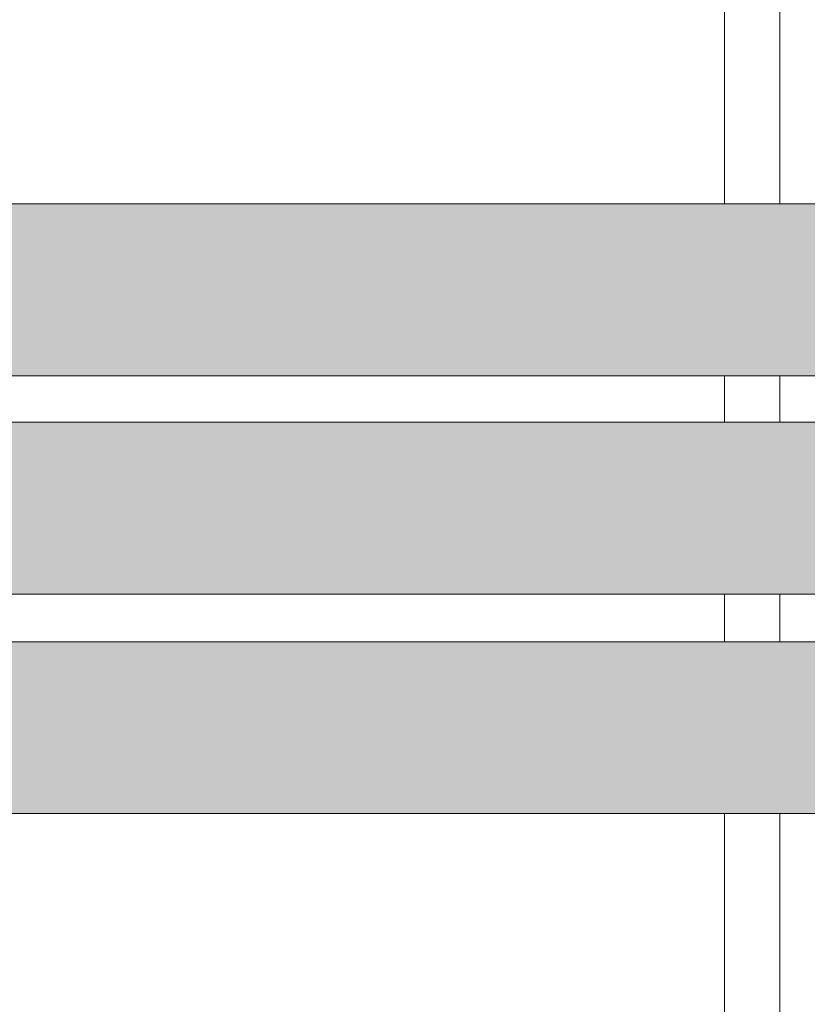
# Model space of a CAD drawing. Units: inches. Extents: x 29393 to 82145, y 11369 to 28377.
# Drawn here: x 60031 to 60174, y 12929 to 13107 of the extents above; entities that cross this region are included whole.
import ezdxf

# ---------------------------------------------------------------- set-up
doc = ezdxf.new("R2010")
doc.units = ezdxf.units.IN
doc.header["$MEASUREMENT"] = 0
doc.layers.add('Fase A', color=7, linetype='Continuous')

msp = doc.modelspace()

# ---------------------------------------------------------------- hatches: boundary and pattern name
at = {"layer": 'Fase A', "lineweight": 0, "true_color": 0x000000}
h = msp.add_hatch(color=18, dxfattribs=at)
h.dxf.hatch_style = 1
h.paths.add_polyline_path([(60274.38, 13073.45), (60028.1, 13073.45), (60028.1, 13073.45), (60005.59, 13073.45, 0.414256), (60001.62, 13069.48), (60001.62, 13046.31, 0.414172), (60005.59, 13042.34), (60028.1, 13042.34), (60028.1, 13042.34), (60274.38, 13042.34)])
h.paths.add_polyline_path([(60004.27, 13057.89, -1), (60024.13, 13057.89, -1)], flags=16)
h.paths.add_polyline_path([(60005.99, 13057.89, -1), (60022.41, 13057.89, -1)], flags=0)
h.paths.add_polyline_path([(60018.13, 13055.62), (60014.2, 13053.35), (60010.27, 13055.62), (60010.27, 13060.16), (60014.2, 13062.43), (60018.13, 13060.16)], flags=0)
at = {"layer": 'Fase A', "lineweight": 0}
h = msp.add_hatch(color=253, dxfattribs=at)
h.dxf.hatch_style = 1
h.paths.add_polyline_path([(60430.54, 13033.95), (60028.1, 13033.95), (60005.59, 13033.95, 0.414235), (60001.62, 13029.97), (60001.62, 13006.8, 0.414172), (60005.59, 13002.83), (60028.1, 13002.83), (60028.1, 13002.83), (60430.54, 13002.83)])
h.paths.add_polyline_path([(60004.27, 13018.39, -1), (60024.13, 13018.39, -1)], flags=16)
h.paths.add_polyline_path([(60005.99, 13018.39, -1), (60022.41, 13018.39, -1)], flags=0)
h.paths.add_polyline_path([(60018.13, 13016.12), (60014.2, 13013.85), (60010.27, 13016.12), (60010.27, 13020.66), (60014.2, 13022.93), (60018.13, 13020.66)], flags=0)
h = msp.add_hatch(color=1, dxfattribs=at)
h.dxf.hatch_style = 1
h.paths.add_polyline_path([(60586.7, 12994.22), (60028.1, 12994.22), (60005.59, 12994.22, 0.414256), (60001.62, 12990.25), (60001.62, 12967.08, 0.414172), (60005.59, 12963.11), (60028.1, 12963.11), (60586.7, 12963.11)])
h.paths.add_polyline_path([(60004.27, 12978.67, -1), (60024.13, 12978.67, -1)], flags=16)
h.paths.add_polyline_path([(60005.99, 12978.66, -1), (60022.41, 12978.66, -1)], flags=0)
h.paths.add_polyline_path([(60018.13, 12976.39), (60014.2, 12974.12), (60010.27, 12976.39), (60010.27, 12980.94), (60014.2, 12983.2), (60018.13, 12980.94)], flags=0)

# ---------------------------------------------------------------- linework, layer by layer
at = {"lineweight": 0}
for p, q in [((60159.1, 13141.31), (60159.1, 13073.45)), ((60169.1, 13073.45), (60169.1, 13141.31)), ((60169.1, 13141.31), (60169.1, 13073.45)), ((60159.1, 13042.34), (60159.1, 13033.95)), ((60169.1, 13033.95), (60169.1, 13042.34)), ((60169.1, 13042.34), (60169.1, 13033.95)), ((60159.1, 13002.83), (60159.1, 12994.22)), ((60169.1, 13002.83), (60169.1, 12994.22)), ((60169.1, 12994.22), (60169.1, 13002.83)), ((60159.1, 12963.11), (60159.1, 12895.25)), ((60169.1, 12895.25), (60169.1, 12963.11)), ((60169.1, 12963.11), (60169.1, 12895.25))]:
    msp.add_line(p, q, dxfattribs=at)
at = {"layer": 'Fase A', "lineweight": 0}
for p, q in [((60028.1, 13073.45), (60880.1, 13073.45)), ((60028.1, 13042.34), (60880.1, 13042.34)), ((60028.1, 13033.95), (60880.1, 13033.95)), ((60028.1, 13002.83), (60880.1, 13002.83)), ((60028.1, 12994.22), (60880.1, 12994.22)), ((60028.1, 12963.11), (60880.1, 12963.11))]:
    msp.add_line(p, q, dxfattribs=at)

doc.saveas('drawing.dxf')
